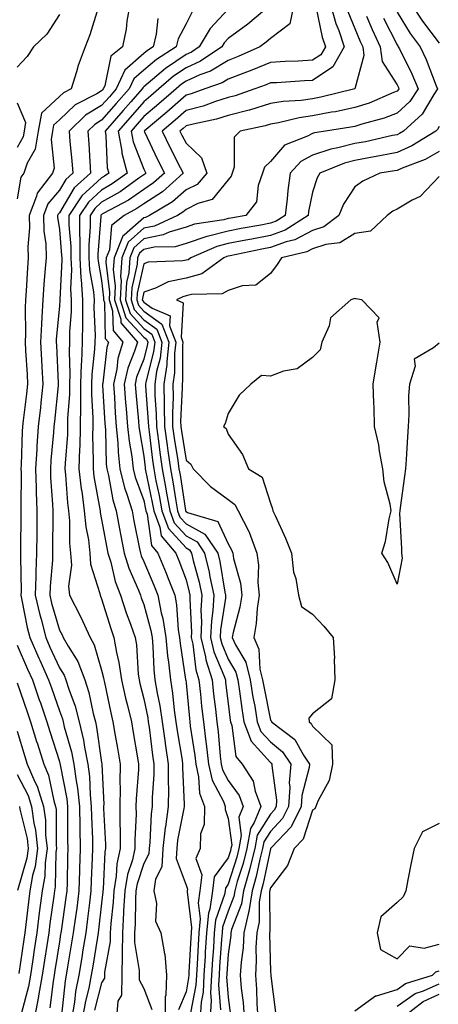
# Model space of a CAD drawing. Units: inches. Extents: x 994883 to 997523, y 7255658 to 7258298.
# Drawn here: x 996709 to 996808, y 7256715 to 7256948 of the extents above; entities that cross this region are included whole.
import ezdxf

# ---------------------------------------------------------------- set-up
doc = ezdxf.new("R2010")
doc.units = ezdxf.units.IN
doc.header["$MEASUREMENT"] = 0
doc.layers.add('Contour_99487255', color=7, linetype='Continuous', true_color=0x318b73)

msp = doc.modelspace()

# ---------------------------------------------------------------- linework, layer by layer
at = {"layer": 'Contour_99487255'}
for points in [[(996734.75, 7256951.92, 3104), (996734.07, 7256947.94, 3104), (996733.88, 7256946.09, 3104), (996733.04, 7256941.92, 3104), (996730.26, 7256939.71, 3104), (996728.8, 7256932.67, 3104), (996728.45, 7256931.92, 3104), (996728.26, 7256931.71, 3104), (996728.05, 7256931.46, 3104), (996726.9, 7256930.77, 3104), (996721.81, 7256928.16, 3104), (996718.05, 7256924.61, 3104), (996716.66, 7256923.31, 3104), (996716.4, 7256921.92, 3104), (996716.07, 7256919.94, 3104), (996716.81, 7256913.16, 3104), (996716.39, 7256911.92, 3104), (996712.77, 7256907.2, 3104), (996712.66, 7256906.53, 3104), (996710.91, 7256901.92, 3104), (996710.98, 7256898.99, 3104), (996710.6, 7256894.47, 3104), (996710.68, 7256891.92, 3104), (996710.49, 7256889.48, 3104), (996710.18, 7256884.05, 3104), (996710.02, 7256881.92, 3104), (996709.94, 7256880.03, 3104), (996710.01, 7256873.88, 3104), (996709.93, 7256871.92, 3104), (996710.05, 7256869.92, 3104), (996710.39, 7256864.26, 3104), (996710.52, 7256861.92, 3104), (996710.27, 7256859.7, 3104), (996709.45, 7256853.32, 3104), (996709.29, 7256851.92, 3104), (996709.21, 7256850.76, 3104), (996708.99, 7256842.86, 3104), (996708.94, 7256841.92, 3104), (996708.96, 7256841.01, 3104), (996708.88, 7256832.75, 3104), (996708.9, 7256831.92, 3104), (996708.9, 7256831.07, 3104), (996708.87, 7256822.74, 3104), (996708.86, 7256821.92, 3104), (996708.83, 7256821.14, 3104), (996708.96, 7256812.83, 3104), (996708.93, 7256811.92, 3104), (996709.19, 7256810.78, 3104), (996710.43, 7256804.3, 3104), (996711.04, 7256801.92, 3104), (996713.19, 7256797.06, 3104), (996713.42, 7256796.55, 3104), (996715.51, 7256791.92, 3104), (996716.16, 7256790.03, 3104), (996718.05, 7256784.53, 3104), (996718.75, 7256782.62, 3104), (996718.94, 7256781.92, 3104), (996719.2, 7256780.77, 3104), (996720.93, 7256774.8, 3104), (996721.51, 7256771.92, 3104), (996722, 7256767.97, 3104), (996722.34, 7256766.21, 3104), (996722.79, 7256761.92, 3104), (996722.88, 7256757.09, 3104), (996722.87, 7256756.74, 3104), (996722.97, 7256751.92, 3104), (996722.82, 7256747.15, 3104), (996722.82, 7256746.69, 3104), (996722.66, 7256741.92, 3104), (996722.15, 7256737.82, 3104), (996721.85, 7256735.72, 3104), (996721.35, 7256731.92, 3104), (996720.88, 7256729.09, 3104), (996720.01, 7256723.88, 3104), (996719.69, 7256721.92, 3104), (996719.42, 7256720.55, 3104), (996718.59, 7256712.46, 3104)], [(996773.58, 7256951.92, 3109), (996772.64, 7256947.33, 3109), (996768.05, 7256943.82, 3109), (996767.01, 7256942.96, 3109), (996765.55, 7256941.92, 3109), (996760.38, 7256939.59, 3109), (996758.05, 7256938.67, 3109), (996753.89, 7256936.08, 3109), (996751.34, 7256935.21, 3109), (996748.05, 7256933.77, 3109), (996746.95, 7256933.02, 3109), (996745.69, 7256931.92, 3109), (996741.62, 7256928.35, 3109), (996738.05, 7256925.35, 3109), (996736.45, 7256923.52, 3109), (996735.03, 7256921.92, 3109), (996735.5, 7256919.37, 3109), (996738.05, 7256912.89, 3109), (996738.36, 7256912.23, 3109), (996738.51, 7256911.92, 3109), (996738.26, 7256911.71, 3109), (996738.05, 7256911.56, 3109), (996736.89, 7256910.76, 3109), (996732.42, 7256907.55, 3109), (996728.05, 7256905.04, 3109), (996726.42, 7256903.55, 3109), (996725.33, 7256901.92, 3109), (996725.34, 7256899.21, 3109), (996725.02, 7256894.95, 3109), (996725.04, 7256891.92, 3109), (996725.21, 7256889.08, 3109), (996726.13, 7256883.84, 3109), (996726.26, 7256881.92, 3109), (996726.23, 7256880.1, 3109), (996726.49, 7256873.48, 3109), (996726.46, 7256871.92, 3109), (996726.4, 7256870.27, 3109), (996725.75, 7256864.22, 3109), (996725.67, 7256861.92, 3109), (996725.66, 7256859.53, 3109), (996725.99, 7256853.98, 3109), (996725.97, 7256851.92, 3109), (996725.91, 7256849.78, 3109), (996726.09, 7256843.88, 3109), (996726.03, 7256841.92, 3109), (996726.24, 7256840.11, 3109), (996727.62, 7256832.35, 3109), (996727.68, 7256831.92, 3109), (996727.71, 7256831.58, 3109), (996728.05, 7256829.89, 3109), (996729.31, 7256823.18, 3109), (996729.55, 7256821.92, 3109), (996730.23, 7256819.74, 3109), (996731.3, 7256815.17, 3109), (996732.54, 7256811.92, 3109), (996733.9, 7256807.77, 3109), (996734.92, 7256805.05, 3109), (996736.02, 7256801.92, 3109), (996736.32, 7256800.19, 3109), (996736.73, 7256793.24, 3109), (996736.92, 7256791.92, 3109), (996737.13, 7256791, 3109), (996738.05, 7256787.4, 3109), (996738.99, 7256782.86, 3109), (996739.12, 7256781.92, 3109), (996739.3, 7256780.67, 3109), (996740.15, 7256774.02, 3109), (996740.45, 7256771.92, 3109), (996740.42, 7256769.55, 3109), (996740.04, 7256763.91, 3109), (996740.02, 7256761.92, 3109), (996739.8, 7256760.17, 3109), (996739.51, 7256753.38, 3109), (996739.36, 7256751.92, 3109), (996739.28, 7256750.69, 3109), (996738.05, 7256748.36, 3109), (996736.44, 7256743.53, 3109), (996736.17, 7256741.92, 3109), (996736.05, 7256739.92, 3109), (996735.97, 7256734, 3109), (996735.84, 7256731.92, 3109), (996735.83, 7256729.7, 3109), (996736.97, 7256723, 3109), (996736.96, 7256721.92, 3109), (996736.94, 7256720.81, 3109), (996738.05, 7256718.78, 3109), (996739.92, 7256713.8, 3109)], [(996782.3, 7256951.92, 3111), (996783.56, 7256947.43, 3111), (996784.25, 7256945.72, 3111), (996785.56, 7256941.92, 3111), (996782.84, 7256937.13, 3111), (996778.05, 7256933.93, 3111), (996776.14, 7256933.83, 3111), (996769.52, 7256933.39, 3111), (996768.05, 7256933.32, 3111), (996767.07, 7256932.9, 3111), (996764.38, 7256931.92, 3111), (996759.7, 7256930.27, 3111), (996758.05, 7256929.84, 3111), (996755.04, 7256928.91, 3111), (996752.12, 7256927.85, 3111), (996748.05, 7256926.77, 3111), (996745.46, 7256924.51, 3111), (996742.38, 7256921.92, 3111), (996744.22, 7256918.09, 3111), (996746.65, 7256913.32, 3111), (996747.35, 7256911.92, 3111), (996742.45, 7256907.52, 3111), (996738.05, 7256904.65, 3111), (996736.43, 7256903.54, 3111), (996733.43, 7256901.92, 3111), (996730.43, 7256899.54, 3111), (996729.92, 7256893.79, 3111), (996729.16, 7256891.92, 3111), (996729.09, 7256890.88, 3111), (996729.9, 7256883.77, 3111), (996729.81, 7256881.92, 3111), (996730.66, 7256879.31, 3111), (996730.77, 7256874.64, 3111), (996733.09, 7256871.92, 3111), (996731.93, 7256868.04, 3111), (996731.64, 7256865.51, 3111), (996730.84, 7256861.92, 3111), (996731.07, 7256858.9, 3111), (996731.28, 7256855.15, 3111), (996731.54, 7256851.92, 3111), (996731.91, 7256848.06, 3111), (996731.97, 7256845.84, 3111), (996732.4, 7256841.92, 3111), (996733.51, 7256837.38, 3111), (996734.06, 7256835.91, 3111), (996735.26, 7256831.92, 3111), (996735.71, 7256829.58, 3111), (996737.04, 7256822.93, 3111), (996737.24, 7256821.92, 3111), (996737.43, 7256821.3, 3111), (996738.05, 7256819.91, 3111), (996740.45, 7256814.32, 3111), (996741.39, 7256811.92, 3111), (996742.18, 7256807.79, 3111), (996742.55, 7256806.42, 3111), (996743.26, 7256801.92, 3111), (996743.67, 7256797.55, 3111), (996743.9, 7256796.07, 3111), (996744.34, 7256791.92, 3111), (996744.86, 7256788.73, 3111), (996745.28, 7256784.69, 3111), (996745.68, 7256781.92, 3111), (996745.98, 7256779.85, 3111), (996747.11, 7256772.86, 3111), (996747.25, 7256771.92, 3111), (996747.24, 7256771.11, 3111), (996747.61, 7256762.36, 3111), (996747.6, 7256761.92, 3111), (996747.54, 7256761.41, 3111), (996746.07, 7256753.9, 3111), (996745.85, 7256751.92, 3111), (996745.73, 7256749.6, 3111), (996748.05, 7256743.22, 3111), (996748.39, 7256742.26, 3111), (996748.35, 7256741.92, 3111), (996748.31, 7256741.66, 3111), (996749.38, 7256733.25, 3111), (996749.26, 7256731.92, 3111), (996749.18, 7256730.79, 3111), (996748.75, 7256722.62, 3111), (996748.71, 7256721.92, 3111), (996748.68, 7256721.29, 3111), (996748.05, 7256717.96, 3111), (996746.28, 7256713.69, 3111)], [(996801.48, 7256951.92, 3116), (996804.07, 7256947.94, 3116), (996808.05, 7256942.75, 3116)], [(996727.23, 7256951.1, 3103), (996725.24, 7256944.73, 3103), (996724.12, 7256941.92, 3103), (996722.5, 7256937.47, 3103), (996722.1, 7256935.97, 3103), (996720.82, 7256931.92, 3103), (996718.99, 7256930.98, 3103), (996718.05, 7256930.09, 3103), (996713.82, 7256926.15, 3103), (996713.04, 7256921.92, 3103), (996712.32, 7256917.65, 3103), (996710.41, 7256914.28, 3103), (996709.6, 7256911.92, 3103), (996708.93, 7256911.04, 3103), (996708.05, 7256905.88, 3103)], [(996718.05, 7256949.53, 3102), (996715.09, 7256944.88, 3102), (996711.94, 7256941.92, 3102), (996710.4, 7256939.57, 3102), (996708.05, 7256937.03, 3102)], [(996749.6, 7256950.37, 3106), (996748.05, 7256947.33, 3106), (996746.2, 7256943.77, 3106), (996745.75, 7256941.92, 3106), (996741.06, 7256938.91, 3106), (996738.05, 7256936.34, 3106), (996735.7, 7256934.27, 3106), (996734.61, 7256931.92, 3106), (996731.54, 7256928.43, 3106), (996728.05, 7256924.47, 3106), (996726.46, 7256923.51, 3106), (996724.79, 7256921.92, 3106), (996725.03, 7256918.9, 3106), (996725.24, 7256914.73, 3106), (996725.44, 7256911.92, 3106), (996721.53, 7256908.44, 3106), (996718.05, 7256902.58, 3106), (996717.75, 7256902.22, 3106), (996717.63, 7256901.92, 3106), (996717.64, 7256901.51, 3106), (996718.05, 7256898.62, 3106), (996718.59, 7256892.46, 3106), (996718.6, 7256891.92, 3106), (996718.63, 7256891.34, 3106), (996718.14, 7256882.01, 3106), (996718.15, 7256881.92, 3106), (996718.15, 7256881.82, 3106), (996718.05, 7256880.45, 3106), (996717.32, 7256872.65, 3106), (996717.29, 7256871.92, 3106), (996717.33, 7256871.2, 3106), (996717.78, 7256862.19, 3106), (996717.79, 7256861.92, 3106), (996717.76, 7256861.63, 3106), (996716.89, 7256853.08, 3106), (996716.75, 7256851.92, 3106), (996716.66, 7256850.53, 3106), (996716.04, 7256843.93, 3106), (996715.91, 7256841.92, 3106), (996715.97, 7256839.84, 3106), (996716.41, 7256833.56, 3106), (996716.47, 7256831.92, 3106), (996716.46, 7256830.33, 3106), (996716.45, 7256823.52, 3106), (996716.44, 7256821.92, 3106), (996716.38, 7256820.25, 3106), (996715.84, 7256814.13, 3106), (996715.77, 7256811.92, 3106), (996716.19, 7256810.06, 3106), (996718.05, 7256803.69, 3106), (996718.67, 7256802.55, 3106), (996718.97, 7256801.92, 3106), (996720.12, 7256799.85, 3106), (996722.4, 7256796.27, 3106), (996724.1, 7256791.92, 3106), (996725.03, 7256788.9, 3106), (996726.03, 7256783.94, 3106), (996726.57, 7256781.92, 3106), (996726.84, 7256780.71, 3106), (996728.05, 7256772.29, 3106), (996728.11, 7256771.98, 3106), (996728.12, 7256771.92, 3106), (996728.12, 7256771.85, 3106), (996728.55, 7256762.42, 3106), (996728.54, 7256761.92, 3106), (996728.54, 7256761.43, 3106), (996728.99, 7256752.86, 3106), (996728.99, 7256751.92, 3106), (996728.82, 7256751.15, 3106), (996728.4, 7256742.27, 3106), (996728.34, 7256741.92, 3106), (996728.32, 7256741.65, 3106), (996728.05, 7256739.01, 3106), (996727.34, 7256732.63, 3106), (996727.24, 7256731.92, 3106), (996727.08, 7256730.95, 3106), (996725.95, 7256724.02, 3106), (996725.6, 7256721.92, 3106), (996725, 7256718.87, 3106), (996724.2, 7256715.77, 3106), (996723.56, 7256711.92, 3106)], [(996758.05, 7256950.82, 3107), (996753.74, 7256946.23, 3107), (996751.17, 7256941.92, 3107), (996749.32, 7256940.65, 3107), (996748.05, 7256940.09, 3107), (996743.19, 7256936.78, 3107), (996741.17, 7256935.05, 3107), (996738.05, 7256932.39, 3107), (996737.81, 7256932.16, 3107), (996737.69, 7256931.92, 3107), (996735, 7256928.87, 3107), (996733.18, 7256926.79, 3107), (996728.88, 7256921.92, 3107), (996729.07, 7256920.9, 3107), (996729.38, 7256913.25, 3107), (996729.73, 7256911.92, 3107), (996728.75, 7256911.22, 3107), (996728.05, 7256910.82, 3107), (996723.4, 7256906.57, 3107), (996720.27, 7256901.92, 3107), (996720.28, 7256899.69, 3107), (996720.73, 7256894.6, 3107), (996720.75, 7256891.92, 3107), (996720.9, 7256889.07, 3107), (996720.67, 7256884.54, 3107), (996720.85, 7256881.92, 3107), (996720.81, 7256879.16, 3107), (996720.47, 7256874.34, 3107), (996720.43, 7256871.92, 3107), (996720.34, 7256869.63, 3107), (996720.55, 7256864.42, 3107), (996720.46, 7256861.92, 3107), (996720.44, 7256859.53, 3107), (996720.01, 7256853.88, 3107), (996719.99, 7256851.92, 3107), (996719.95, 7256850.02, 3107), (996719.39, 7256843.26, 3107), (996719.35, 7256841.92, 3107), (996719.51, 7256840.46, 3107), (996719.96, 7256833.83, 3107), (996720.22, 7256831.92, 3107), (996720.43, 7256829.54, 3107), (996720.42, 7256824.29, 3107), (996720.69, 7256821.92, 3107), (996720.89, 7256819.08, 3107), (996720.22, 7256814.09, 3107), (996720.46, 7256811.92, 3107), (996723.05, 7256806.92, 3107), (996723.06, 7256806.91, 3107), (996725.35, 7256801.92, 3107), (996726.31, 7256800.18, 3107), (996728.05, 7256794.21, 3107), (996728.51, 7256792.38, 3107), (996728.57, 7256791.92, 3107), (996728.72, 7256791.25, 3107), (996730.21, 7256784.08, 3107), (996730.72, 7256781.92, 3107), (996731.27, 7256778.7, 3107), (996731.81, 7256775.68, 3107), (996732.44, 7256771.92, 3107), (996732.38, 7256767.59, 3107), (996732.43, 7256766.3, 3107), (996732.37, 7256761.92, 3107), (996732.4, 7256757.57, 3107), (996732.45, 7256756.32, 3107), (996732.47, 7256751.92, 3107), (996731.67, 7256748.3, 3107), (996731.54, 7256745.41, 3107), (996730.95, 7256741.92, 3107), (996730.79, 7256739.18, 3107), (996730.26, 7256734.13, 3107), (996730.12, 7256731.92, 3107), (996730.11, 7256729.86, 3107), (996728.75, 7256722.62, 3107), (996728.75, 7256721.92, 3107), (996728.73, 7256721.24, 3107), (996728.05, 7256720.1, 3107), (996726.38, 7256713.59, 3107)], [(996766.68, 7256950.55, 3108), (996762.72, 7256947.25, 3108), (996758.05, 7256943.83, 3108), (996757.12, 7256942.85, 3108), (996756.57, 7256941.92, 3108), (996751.52, 7256938.45, 3108), (996748.05, 7256936.93, 3108), (996745.07, 7256934.9, 3108), (996741.62, 7256931.92, 3108), (996739.72, 7256930.25, 3108), (996738.05, 7256928.83, 3108), (996734.81, 7256925.16, 3108), (996731.96, 7256921.92, 3108), (996732.84, 7256917.13, 3108), (996732.85, 7256916.72, 3108), (996734.11, 7256911.92, 3108), (996730.58, 7256909.39, 3108), (996728.05, 7256907.93, 3108), (996724.92, 7256905.05, 3108), (996722.8, 7256901.92, 3108), (996722.83, 7256897.14, 3108), (996722.86, 7256896.73, 3108), (996722.89, 7256891.92, 3108), (996723.17, 7256887.04, 3108), (996723.22, 7256886.75, 3108), (996723.56, 7256881.92, 3108), (996723.49, 7256877.36, 3108), (996723.52, 7256876.45, 3108), (996723.45, 7256871.92, 3108), (996723.26, 7256867.13, 3108), (996723.23, 7256866.74, 3108), (996723.07, 7256861.92, 3108), (996723.03, 7256856.94, 3108), (996723.03, 7256856.9, 3108), (996722.98, 7256851.92, 3108), (996722.86, 7256847.11, 3108), (996722.83, 7256846.7, 3108), (996722.69, 7256841.92, 3108), (996723.25, 7256837.12, 3108), (996723.33, 7256836.64, 3108), (996723.95, 7256831.92, 3108), (996724.29, 7256828.16, 3108), (996724.92, 7256825.05, 3108), (996725.27, 7256821.92, 3108), (996725.45, 7256819.32, 3108), (996727.64, 7256812.33, 3108), (996727.69, 7256811.92, 3108), (996727.82, 7256811.69, 3108), (996728.05, 7256811.12, 3108), (996730.21, 7256804.08, 3108), (996730.97, 7256801.92, 3108), (996731.58, 7256798.39, 3108), (996732.16, 7256796.03, 3108), (996732.75, 7256791.92, 3108), (996733.72, 7256787.59, 3108), (996734.18, 7256785.79, 3108), (996735.1, 7256781.92, 3108), (996735.54, 7256779.41, 3108), (996736.53, 7256773.44, 3108), (996736.78, 7256771.92, 3108), (996736.76, 7256770.63, 3108), (996736.23, 7256763.74, 3108), (996736.2, 7256761.92, 3108), (996736.21, 7256760.08, 3108), (996735.95, 7256754.02, 3108), (996735.96, 7256751.92, 3108), (996735.36, 7256749.23, 3108), (996734.2, 7256745.77, 3108), (996733.56, 7256741.92, 3108), (996733.28, 7256737.15, 3108), (996733.28, 7256736.69, 3108), (996732.98, 7256731.92, 3108), (996732.95, 7256727.02, 3108), (996732.9, 7256726.77, 3108), (996732.85, 7256721.92, 3108), (996732.77, 7256717.2, 3108), (996731.87, 7256715.74, 3108), (996731.59, 7256711.92, 3108)], [(996778.89, 7256951.08, 3110), (996780.31, 7256944.18, 3110), (996781.09, 7256941.92, 3110), (996779.98, 7256939.99, 3110), (996778.05, 7256938.69, 3110), (996774.64, 7256938.51, 3110), (996771.58, 7256938.39, 3110), (996768.05, 7256938.21, 3110), (996763.65, 7256936.32, 3110), (996761.78, 7256935.65, 3110), (996758.05, 7256934.2, 3110), (996756.64, 7256933.33, 3110), (996752.55, 7256931.92, 3110), (996749.24, 7256930.73, 3110), (996748.05, 7256930.41, 3110), (996743.53, 7256926.44, 3110), (996738.13, 7256921.92, 3110), (996738.21, 7256921.76, 3110), (996741.3, 7256915.17, 3110), (996742.93, 7256911.92, 3110), (996740.35, 7256909.62, 3110), (996738.05, 7256908.1, 3110), (996734.39, 7256905.58, 3110), (996728.59, 7256902.46, 3110), (996728.05, 7256902.14, 3110), (996727.93, 7256902.04, 3110), (996727.85, 7256901.92, 3110), (996727.85, 7256901.72, 3110), (996727.19, 7256892.78, 3110), (996727.19, 7256891.92, 3110), (996727.24, 7256891.11, 3110), (996728.05, 7256886.51, 3110), (996728.52, 7256882.39, 3110), (996728.49, 7256881.92, 3110), (996728.7, 7256881.27, 3110), (996728.92, 7256872.79, 3110), (996729.66, 7256871.92, 3110), (996729.29, 7256870.68, 3110), (996728.33, 7256862.2, 3110), (996728.27, 7256861.92, 3110), (996728.29, 7256861.68, 3110), (996728.8, 7256852.67, 3110), (996728.86, 7256851.92, 3110), (996728.95, 7256851.02, 3110), (996729.16, 7256843.03, 3110), (996729.28, 7256841.92, 3110), (996729.69, 7256840.28, 3110), (996730.68, 7256834.55, 3110), (996731.47, 7256831.92, 3110), (996732.28, 7256827.69, 3110), (996732.52, 7256826.39, 3110), (996733.4, 7256821.92, 3110), (996734.5, 7256818.37, 3110), (996736.79, 7256813.18, 3110), (996737.27, 7256811.92, 3110), (996737.46, 7256811.33, 3110), (996738.05, 7256809.75, 3110), (996739.74, 7256803.61, 3110), (996740, 7256801.92, 3110), (996740.2, 7256799.77, 3110), (996740.45, 7256794.32, 3110), (996740.7, 7256791.92, 3110), (996741.21, 7256788.76, 3110), (996741.85, 7256785.72, 3110), (996742.41, 7256781.92, 3110), (996743.11, 7256776.98, 3110), (996743.13, 7256776.84, 3110), (996743.85, 7256771.92, 3110), (996743.8, 7256767.67, 3110), (996743.87, 7256766.1, 3110), (996743.81, 7256761.92, 3110), (996743.19, 7256757.06, 3110), (996743.15, 7256756.82, 3110), (996742.6, 7256751.92, 3110), (996742.36, 7256747.61, 3110), (996740.81, 7256744.68, 3110), (996740.4, 7256741.92, 3110), (996741.06, 7256738.91, 3110), (996740.82, 7256734.69, 3110), (996742.06, 7256731.92, 3110), (996742.99, 7256726.98, 3110), (996743.03, 7256726.9, 3110), (996743.42, 7256721.92, 3110), (996743.28, 7256717.15, 3110), (996743.15, 7256716.82, 3110), (996743.08, 7256711.92, 3110)], [(996786.4, 7256950.27, 3112), (996788.05, 7256946.26, 3112), (996789.3, 7256943.17, 3112), (996789.91, 7256941.92, 3112), (996790.17, 7256939.8, 3112), (996788.05, 7256931.94, 3112), (996788.03, 7256931.92, 3112), (996780.01, 7256929.96, 3112), (996778.05, 7256929.58, 3112), (996775.33, 7256929.2, 3112), (996771.04, 7256928.93, 3112), (996768.05, 7256928.42, 3112), (996763.06, 7256926.91, 3112), (996763.04, 7256926.91, 3112), (996758.05, 7256925.6, 3112), (996755.24, 7256924.73, 3112), (996749.71, 7256923.58, 3112), (996748.05, 7256923.14, 3112), (996747.41, 7256922.56, 3112), (996746.62, 7256921.92, 3112), (996747.09, 7256920.96, 3112), (996748.05, 7256919.08, 3112), (996751.71, 7256915.58, 3112), (996752.98, 7256911.92, 3112), (996750.67, 7256909.3, 3112), (996748.05, 7256907.99, 3112), (996744.82, 7256905.15, 3112), (996739.43, 7256901.92, 3112), (996738.49, 7256901.48, 3112), (996738.05, 7256901.4, 3112), (996733.37, 7256897.24, 3112), (996733.01, 7256896.96, 3112), (996733, 7256896.87, 3112), (996731.02, 7256891.92, 3112), (996730.83, 7256889.14, 3112), (996731.28, 7256885.15, 3112), (996731.13, 7256881.92, 3112), (996732.61, 7256877.36, 3112), (996732.63, 7256876.5, 3112), (996736.53, 7256871.92, 3112), (996735.87, 7256869.74, 3112), (996734.26, 7256865.71, 3112), (996733.41, 7256861.92, 3112), (996733.73, 7256857.6, 3112), (996733.89, 7256856.08, 3112), (996734.22, 7256851.92, 3112), (996734.55, 7256848.42, 3112), (996735.19, 7256844.78, 3112), (996735.5, 7256841.92, 3112), (996736.01, 7256839.88, 3112), (996738.05, 7256834.36, 3112), (996738.47, 7256832.34, 3112), (996738.55, 7256831.92, 3112), (996738.85, 7256831.12, 3112), (996739.86, 7256823.73, 3112), (996741.4, 7256821.92, 3112), (996743.34, 7256817.21, 3112), (996743.68, 7256816.29, 3112), (996745.38, 7256811.92, 3112), (996745.81, 7256809.68, 3112), (996746.23, 7256803.74, 3112), (996746.52, 7256801.92, 3112), (996746.64, 7256800.51, 3112), (996747.96, 7256792.01, 3112), (996747.97, 7256791.92, 3112), (996747.98, 7256791.85, 3112), (996748.05, 7256791.18, 3112), (996748.85, 7256782.72, 3112), (996748.94, 7256781.92, 3112), (996749.07, 7256780.9, 3112), (996750.12, 7256773.99, 3112), (996750.36, 7256771.92, 3112), (996751.05, 7256768.92, 3112), (996751.21, 7256765.08, 3112), (996752.41, 7256761.92, 3112), (996752.35, 7256757.62, 3112), (996751.51, 7256755.38, 3112), (996751.41, 7256751.92, 3112), (996750.4, 7256749.57, 3112), (996751.8, 7256745.67, 3112), (996751.34, 7256741.92, 3112), (996750.91, 7256739.06, 3112), (996751.39, 7256735.26, 3112), (996751.09, 7256731.92, 3112), (996750.91, 7256729.06, 3112), (996750.67, 7256724.54, 3112), (996750.51, 7256721.92, 3112), (996750.39, 7256719.58, 3112), (996749.15, 7256713.02, 3112)], [(996798.05, 7256950.07, 3115), (996801.18, 7256945.05, 3115), (996803.54, 7256941.92, 3115), (996804.98, 7256938.85, 3115), (996807.31, 7256932.66, 3115), (996807.61, 7256931.92, 3115), (996806.75, 7256930.62, 3115), (996804.04, 7256925.93, 3115), (996799.6, 7256921.92, 3115), (996798.65, 7256921.32, 3115), (996798.05, 7256921.06, 3115), (996796.98, 7256920.85, 3115), (996790.56, 7256919.41, 3115), (996788.05, 7256918.94, 3115), (996784.05, 7256917.92, 3115), (996782.33, 7256917.64, 3115), (996778.05, 7256916.24, 3115), (996775.26, 7256914.71, 3115), (996772.72, 7256911.92, 3115), (996772.14, 7256907.83, 3115), (996772.03, 7256905.9, 3115), (996771.55, 7256901.92, 3115), (996769.41, 7256900.56, 3115), (996768.05, 7256900.07, 3115), (996765.77, 7256899.64, 3115), (996761.16, 7256898.81, 3115), (996758.05, 7256898.21, 3115), (996753.09, 7256896.96, 3115), (996753.02, 7256896.95, 3115), (996748.05, 7256895.27, 3115), (996745.49, 7256894.48, 3115), (996740.51, 7256894.38, 3115), (996738.05, 7256893.89, 3115), (996737.01, 7256892.96, 3115), (996736.59, 7256891.92, 3115), (996736.48, 7256890.35, 3115), (996735.21, 7256884.76, 3115), (996735.07, 7256881.92, 3115), (996735.8, 7256879.67, 3115), (996738.05, 7256877.22, 3115), (996741.14, 7256875.01, 3115), (996742.32, 7256871.92, 3115), (996741.89, 7256868.08, 3115), (996741.08, 7256864.95, 3115), (996740.64, 7256861.92, 3115), (996740.68, 7256859.29, 3115), (996741.02, 7256854.89, 3115), (996741.06, 7256851.92, 3115), (996741.54, 7256848.43, 3115), (996741.86, 7256845.73, 3115), (996742.4, 7256841.92, 3115), (996743.28, 7256837.15, 3115), (996743.36, 7256836.61, 3115), (996744.18, 7256831.92, 3115), (996745.25, 7256829.12, 3115), (996748.05, 7256826.02, 3115), (996750.69, 7256824.56, 3115), (996752.47, 7256821.92, 3115), (996753.52, 7256817.39, 3115), (996753.7, 7256816.27, 3115), (996754.62, 7256811.92, 3115), (996754.42, 7256808.29, 3115), (996754.06, 7256805.91, 3115), (996753.87, 7256801.92, 3115), (996754.67, 7256798.54, 3115), (996757.04, 7256792.93, 3115), (996757.37, 7256791.92, 3115), (996757.42, 7256791.3, 3115), (996758.05, 7256786.28, 3115), (996758.51, 7256782.38, 3115), (996758.59, 7256781.92, 3115), (996758.91, 7256781.06, 3115), (996759.83, 7256773.7, 3115), (996761.33, 7256771.92, 3115), (996763.98, 7256767.85, 3115), (996764.46, 7256765.51, 3115), (996765.79, 7256761.92, 3115), (996764.24, 7256758.11, 3115), (996763.31, 7256756.66, 3115), (996762.45, 7256751.92, 3115), (996761.58, 7256748.39, 3115), (996760.21, 7256744.08, 3115), (996759.61, 7256741.92, 3115), (996759.4, 7256740.57, 3115), (996758.05, 7256737.07, 3115), (996756.71, 7256733.26, 3115), (996756.59, 7256731.92, 3115), (996756.49, 7256730.36, 3115), (996756.02, 7256723.95, 3115), (996755.89, 7256721.92, 3115), (996755.78, 7256719.65, 3115), (996756.23, 7256713.74, 3115)], [(996741.34, 7256948.63, 3105), (996741.01, 7256944.88, 3105), (996740.28, 7256941.92, 3105), (996738.92, 7256941.05, 3105), (996738.05, 7256940.31, 3105), (996733.59, 7256936.38, 3105), (996731.54, 7256931.92, 3105), (996729.91, 7256930.06, 3105), (996728.05, 7256927.96, 3105), (996724.27, 7256925.7, 3105), (996720.33, 7256921.92, 3105), (996720.52, 7256919.45, 3105), (996721.01, 7256914.88, 3105), (996721.23, 7256911.92, 3105), (996719.54, 7256910.43, 3105), (996718.05, 7256907.91, 3105), (996715.31, 7256904.66, 3105), (996714.27, 7256901.92, 3105), (996714.36, 7256898.23, 3105), (996714.8, 7256895.17, 3105), (996714.9, 7256891.92, 3105), (996714.64, 7256888.51, 3105), (996714.38, 7256885.59, 3105), (996714.11, 7256881.92, 3105), (996713.93, 7256877.8, 3105), (996713.78, 7256876.19, 3105), (996713.61, 7256871.92, 3105), (996713.84, 7256867.71, 3105), (996713.93, 7256866.04, 3105), (996714.15, 7256861.92, 3105), (996713.66, 7256857.53, 3105), (996713.55, 7256856.42, 3105), (996713.02, 7256851.92, 3105), (996712.72, 7256847.25, 3105), (996712.7, 7256846.57, 3105), (996712.42, 7256841.92, 3105), (996712.55, 7256837.42, 3105), (996712.54, 7256836.41, 3105), (996712.69, 7256831.92, 3105), (996712.67, 7256827.3, 3105), (996712.67, 7256826.54, 3105), (996712.65, 7256821.92, 3105), (996712.48, 7256817.49, 3105), (996712.5, 7256816.37, 3105), (996712.35, 7256811.92, 3105), (996713.41, 7256807.28, 3105), (996713.71, 7256806.26, 3105), (996714.82, 7256801.92, 3105), (996715.8, 7256799.67, 3105), (996718.05, 7256794.77, 3105), (996719.15, 7256793.02, 3105), (996719.59, 7256791.92, 3105), (996720.29, 7256789.68, 3105), (996721.77, 7256785.64, 3105), (996722.75, 7256781.92, 3105), (996723.75, 7256777.62, 3105), (996723.99, 7256775.98, 3105), (996724.81, 7256771.92, 3105), (996725.16, 7256769.03, 3105), (996725.31, 7256764.66, 3105), (996725.6, 7256761.92, 3105), (996725.65, 7256759.52, 3105), (996725.86, 7256754.11, 3105), (996725.91, 7256751.92, 3105), (996725.83, 7256749.7, 3105), (996725.59, 7256744.38, 3105), (996725.52, 7256741.92, 3105), (996725.15, 7256739.02, 3105), (996724.73, 7256735.24, 3105), (996724.3, 7256731.92, 3105), (996723.56, 7256727.43, 3105), (996723.41, 7256726.56, 3105), (996722.64, 7256721.92, 3105), (996721.9, 7256718.07, 3105), (996721.62, 7256715.49, 3105), (996721.03, 7256711.92, 3105)], [(996790.85, 7256949.12, 3113), (996792.12, 7256945.99, 3113), (996794.09, 7256941.92, 3113), (996794.53, 7256938.4, 3113), (996798.05, 7256932.85, 3113), (996798.36, 7256932.23, 3113), (996798.49, 7256931.92, 3113), (996798.31, 7256931.66, 3113), (996798.05, 7256931.41, 3113), (996797.22, 7256931.09, 3113), (996791.41, 7256928.56, 3113), (996788.05, 7256927.49, 3113), (996783.45, 7256926.52, 3113), (996782.5, 7256926.37, 3113), (996778.05, 7256925.52, 3113), (996774.89, 7256925.08, 3113), (996770, 7256923.87, 3113), (996768.05, 7256923.54, 3113), (996766.8, 7256923.17, 3113), (996760.87, 7256921.92, 3113), (996759.46, 7256920.51, 3113), (996759.5, 7256913.37, 3113), (996759.02, 7256911.92, 3113), (996758.76, 7256911.21, 3113), (996758.05, 7256910.39, 3113), (996754.23, 7256905.74, 3113), (996750.88, 7256904.75, 3113), (996748.05, 7256903.34, 3113), (996747.3, 7256902.67, 3113), (996746.05, 7256901.92, 3113), (996740.57, 7256899.4, 3113), (996738.05, 7256898.9, 3113), (996734.36, 7256895.61, 3113), (996732.87, 7256891.92, 3113), (996732.56, 7256887.41, 3113), (996732.66, 7256886.53, 3113), (996732.43, 7256881.92, 3113), (996733.82, 7256877.69, 3113), (996738.05, 7256873.07, 3113), (996738.71, 7256872.58, 3113), (996738.98, 7256871.92, 3113), (996738.88, 7256871.09, 3113), (996738.05, 7256867.85, 3113), (996736.36, 7256863.61, 3113), (996735.98, 7256861.92, 3113), (996736.13, 7256860, 3113), (996736.8, 7256853.17, 3113), (996736.9, 7256851.92, 3113), (996737, 7256850.87, 3113), (996738.05, 7256844.89, 3113), (996738.36, 7256842.23, 3113), (996738.41, 7256841.92, 3113), (996738.49, 7256841.48, 3113), (996740.07, 7256833.94, 3113), (996740.42, 7256831.92, 3113), (996741.87, 7256828.1, 3113), (996742.15, 7256826.02, 3113), (996745.64, 7256821.92, 3113), (996746.34, 7256820.21, 3113), (996748.05, 7256815.62, 3113), (996748.83, 7256812.7, 3113), (996748.99, 7256811.92, 3113), (996748.94, 7256811.03, 3113), (996749.33, 7256803.2, 3113), (996749.27, 7256801.92, 3113), (996749.64, 7256800.33, 3113), (996750.36, 7256794.23, 3113), (996751.11, 7256791.92, 3113), (996751.48, 7256788.49, 3113), (996751.75, 7256785.62, 3113), (996752.16, 7256781.92, 3113), (996752.74, 7256777.23, 3113), (996752.83, 7256776.7, 3113), (996753.38, 7256771.92, 3113), (996754.25, 7256768.12, 3113), (996756.91, 7256763.06, 3113), (996757.34, 7256761.92, 3113), (996757.33, 7256761.2, 3113), (996758.05, 7256759.03, 3113), (996758.87, 7256752.74, 3113), (996758.71, 7256751.92, 3113), (996758.59, 7256751.38, 3113), (996758.05, 7256749.69, 3113), (996754.74, 7256745.23, 3113), (996754.33, 7256741.92, 3113), (996753.67, 7256737.55, 3113), (996753.35, 7256736.62, 3113), (996752.92, 7256731.92, 3113), (996752.63, 7256727.34, 3113), (996752.58, 7256726.45, 3113), (996752.3, 7256721.92, 3113), (996752.1, 7256717.87, 3113), (996751.66, 7256715.53, 3113), (996751.43, 7256711.92, 3113)], [(996794.81, 7256948.68, 3114), (996798.05, 7256942.35, 3114), (996798.22, 7256942.09, 3114), (996798.33, 7256941.92, 3114), (996798.6, 7256941.37, 3114), (996801.59, 7256935.46, 3114), (996803.05, 7256931.92, 3114), (996801.06, 7256928.91, 3114), (996798.05, 7256926.13, 3114), (996795, 7256924.97, 3114), (996789.7, 7256923.57, 3114), (996788.05, 7256923.04, 3114), (996787.12, 7256922.85, 3114), (996781.08, 7256921.92, 3114), (996778.47, 7256921.5, 3114), (996778.05, 7256921.35, 3114), (996776.81, 7256920.68, 3114), (996771.39, 7256918.58, 3114), (996768.05, 7256914.75, 3114), (996766.63, 7256913.34, 3114), (996766.17, 7256911.92, 3114), (996765.16, 7256909.03, 3114), (996764.79, 7256905.18, 3114), (996762.19, 7256901.92, 3114), (996758.67, 7256901.3, 3114), (996758.05, 7256901.17, 3114), (996757.04, 7256900.91, 3114), (996750.09, 7256899.88, 3114), (996748.05, 7256899.19, 3114), (996744.09, 7256897.96, 3114), (996742.66, 7256897.31, 3114), (996738.05, 7256896.39, 3114), (996735.68, 7256894.29, 3114), (996734.73, 7256891.92, 3114), (996734.49, 7256888.36, 3114), (996733.96, 7256886.01, 3114), (996733.75, 7256881.92, 3114), (996734.81, 7256878.68, 3114), (996738.05, 7256875.14, 3114), (996739.92, 7256873.8, 3114), (996740.65, 7256871.92, 3114), (996740.38, 7256869.59, 3114), (996738.54, 7256862.41, 3114), (996738.47, 7256861.92, 3114), (996738.48, 7256861.49, 3114), (996739.12, 7256852.99, 3114), (996739.14, 7256851.92, 3114), (996739.32, 7256850.65, 3114), (996740.11, 7256843.98, 3114), (996740.4, 7256841.92, 3114), (996740.94, 7256839.03, 3114), (996741.67, 7256835.54, 3114), (996742.31, 7256831.92, 3114), (996743.88, 7256827.75, 3114), (996748.05, 7256823.16, 3114), (996748.84, 7256822.71, 3114), (996749.39, 7256821.92, 3114), (996749.78, 7256820.19, 3114), (996751.16, 7256815.03, 3114), (996751.8, 7256811.92, 3114), (996751.6, 7256808.37, 3114), (996751.74, 7256805.61, 3114), (996751.58, 7256801.92, 3114), (996752.65, 7256797.32, 3114), (996752.74, 7256796.61, 3114), (996754.23, 7256791.92, 3114), (996754.6, 7256788.47, 3114), (996755.04, 7256784.93, 3114), (996755.37, 7256781.92, 3114), (996755.68, 7256779.55, 3114), (996756.17, 7256773.8, 3114), (996756.4, 7256771.92, 3114), (996756.7, 7256770.57, 3114), (996758.05, 7256768.01, 3114), (996760.65, 7256764.52, 3114), (996761.62, 7256761.92, 3114), (996760.59, 7256759.38, 3114), (996761.16, 7256755.03, 3114), (996760.59, 7256751.92, 3114), (996760.08, 7256749.89, 3114), (996758.05, 7256743.45, 3114), (996757.4, 7256742.57, 3114), (996757.32, 7256741.92, 3114), (996757.18, 7256741.05, 3114), (996755.03, 7256734.94, 3114), (996754.75, 7256731.92, 3114), (996754.53, 7256728.4, 3114), (996754.33, 7256725.64, 3114), (996754.09, 7256721.92, 3114), (996753.89, 7256717.76, 3114), (996754.04, 7256715.93, 3114), (996753.77, 7256711.92, 3114)], [(996708.05, 7256928.59, 3102), (996710.05, 7256923.92, 3102), (996709.68, 7256921.92, 3102), (996709.45, 7256920.52, 3102), (996708.05, 7256918.05, 3102)], [(996808.05, 7256923, 3116), (996807.65, 7256922.32, 3116), (996807.21, 7256921.92, 3116), (996801.57, 7256918.4, 3116), (996798.05, 7256916.84, 3116), (996793.95, 7256916.02, 3116), (996791.8, 7256915.67, 3116), (996788.05, 7256914.96, 3116), (996785.63, 7256914.34, 3116), (996779.76, 7256911.92, 3116), (996779.12, 7256910.85, 3116), (996778.05, 7256907.42, 3116), (996777.11, 7256902.86, 3116), (996777, 7256901.92, 3116), (996771.53, 7256898.44, 3116), (996768.05, 7256897.19, 3116), (996763.62, 7256896.35, 3116), (996762.19, 7256896.06, 3116), (996758.05, 7256895.26, 3116), (996755.38, 7256894.59, 3116), (996749.17, 7256891.92, 3116), (996748.53, 7256891.44, 3116), (996748.05, 7256891.31, 3116), (996747.28, 7256891.15, 3116), (996739.1, 7256890.87, 3116), (996738.05, 7256890.5, 3116), (996736.46, 7256883.51, 3116), (996736.38, 7256881.92, 3116), (996736.79, 7256880.66, 3116), (996738.05, 7256879.29, 3116), (996742.34, 7256876.21, 3116), (996743.99, 7256871.92, 3116), (996743.47, 7256867.34, 3116), (996743.47, 7256866.5, 3116), (996742.81, 7256861.92, 3116), (996742.87, 7256857.1, 3116), (996742.9, 7256856.77, 3116), (996742.97, 7256851.92, 3116), (996743.58, 7256847.45, 3116), (996743.78, 7256846.19, 3116), (996744.4, 7256841.92, 3116), (996744.96, 7256838.83, 3116), (996745.65, 7256834.32, 3116), (996746.07, 7256831.92, 3116), (996746.6, 7256830.47, 3116), (996748.05, 7256828.89, 3116), (996752.53, 7256826.4, 3116), (996755.56, 7256821.92, 3116), (996756.03, 7256819.9, 3116), (996757.27, 7256812.7, 3116), (996757.43, 7256811.92, 3116), (996757.4, 7256811.27, 3116), (996756.26, 7256803.71, 3116), (996756.17, 7256801.92, 3116), (996756.54, 7256800.41, 3116), (996758.05, 7256796.82, 3116), (996759.88, 7256793.75, 3116), (996760.34, 7256791.92, 3116), (996760.76, 7256789.21, 3116), (996761.24, 7256785.11, 3116), (996761.77, 7256781.92, 3116), (996763.47, 7256777.34, 3116), (996768.05, 7256772.29, 3116), (996768.26, 7256772.13, 3116), (996768.39, 7256771.92, 3116), (996768.36, 7256771.61, 3116), (996769.5, 7256763.37, 3116), (996769.41, 7256761.92, 3116), (996768.97, 7256761, 3116), (996768.05, 7256760.05, 3116), (996764.9, 7256755.07, 3116), (996764.32, 7256751.92, 3116), (996763.08, 7256746.95, 3116), (996763.07, 7256746.9, 3116), (996761.68, 7256741.92, 3116), (996761.18, 7256738.79, 3116), (996758.86, 7256732.73, 3116), (996758.67, 7256731.92, 3116), (996758.64, 7256731.33, 3116), (996758.05, 7256726.92, 3116), (996757.71, 7256722.26, 3116), (996757.69, 7256721.92, 3116), (996757.67, 7256721.54, 3116), (996758.05, 7256716.61, 3116), (996758.58, 7256712.45, 3116)], [(996808.05, 7256917.11, 3117), (996804.75, 7256915.22, 3117), (996799.3, 7256913.17, 3117), (996798.05, 7256912.61, 3117), (996797.47, 7256912.5, 3117), (996793.95, 7256911.92, 3117), (996789.92, 7256910.05, 3117), (996788.05, 7256908.69, 3117), (996785.36, 7256904.61, 3117), (996784.24, 7256901.92, 3117), (996780.71, 7256899.26, 3117), (996778.05, 7256898.4, 3117), (996773.85, 7256896.12, 3117), (996771.77, 7256895.64, 3117), (996768.05, 7256894.3, 3117), (996766.04, 7256893.93, 3117), (996758.53, 7256892.4, 3117), (996758.05, 7256892.3, 3117), (996757.75, 7256892.22, 3117), (996757.03, 7256891.92, 3117), (996751.84, 7256888.13, 3117), (996748.05, 7256887.08, 3117), (996743.8, 7256886.17, 3117), (996740.8, 7256884.67, 3117), (996738.05, 7256883.73, 3117), (996737.72, 7256882.25, 3117), (996737.7, 7256881.92, 3117), (996737.79, 7256881.66, 3117), (996738.05, 7256881.36, 3117), (996740.02, 7256879.95, 3117), (996744.31, 7256878.18, 3117), (996744.16, 7256875.81, 3117), (996745.66, 7256871.92, 3117), (996745.35, 7256869.22, 3117), (996745.36, 7256864.61, 3117), (996744.96, 7256861.92, 3117), (996745.01, 7256858.88, 3117), (996744.84, 7256855.13, 3117), (996744.89, 7256851.92, 3117), (996745.27, 7256849.14, 3117), (996746.11, 7256843.86, 3117), (996746.39, 7256841.92, 3117), (996746.64, 7256840.51, 3117), (996747.92, 7256832.05, 3117), (996747.94, 7256831.92, 3117), (996747.97, 7256831.84, 3117), (996748.05, 7256831.75, 3117), (996748.42, 7256831.55, 3117), (996755.57, 7256829.44, 3117), (996758.05, 7256824.09, 3117), (996758.86, 7256822.73, 3117), (996759.15, 7256821.92, 3117), (996759.33, 7256820.64, 3117), (996760.95, 7256814.82, 3117), (996761.25, 7256811.92, 3117), (996760.84, 7256809.13, 3117), (996759.22, 7256803.09, 3117), (996759.01, 7256801.92, 3117), (996759.77, 7256800.2, 3117), (996762.21, 7256796.08, 3117), (996763.27, 7256791.92, 3117), (996763.91, 7256787.78, 3117), (996764.34, 7256785.63, 3117), (996764.95, 7256781.92, 3117), (996765.79, 7256779.66, 3117), (996768.05, 7256777.17, 3117), (996770.94, 7256774.81, 3117), (996772.85, 7256771.92, 3117), (996772.48, 7256767.49, 3117), (996772.62, 7256766.49, 3117), (996772.37, 7256761.92, 3117), (996770.95, 7256759.02, 3117), (996768.05, 7256755.97, 3117), (996766.48, 7256753.49, 3117), (996766.18, 7256751.92, 3117), (996765.57, 7256749.44, 3117), (996764.69, 7256745.28, 3117), (996763.75, 7256741.92, 3117), (996762.97, 7256737, 3117), (996762.87, 7256736.74, 3117), (996761.73, 7256731.92, 3117), (996761.56, 7256728.41, 3117), (996761.1, 7256724.97, 3117), (996760.91, 7256721.92, 3117), (996761.16, 7256718.81, 3117), (996761.59, 7256715.46, 3117), (996761.83, 7256711.92, 3117)], [(996808.05, 7256911.13, 3118), (996803.57, 7256906.4, 3118), (996801.66, 7256905.53, 3118), (996798.05, 7256903.44, 3118), (996797.05, 7256902.92, 3118), (996795.75, 7256901.92, 3118), (996791.77, 7256898.2, 3118), (996788.05, 7256897.68, 3118), (996784.51, 7256895.46, 3118), (996781.2, 7256895.07, 3118), (996778.05, 7256894.04, 3118), (996776.67, 7256893.3, 3118), (996770.67, 7256891.92, 3118), (996769.64, 7256890.33, 3118), (996768.05, 7256888.15, 3118), (996764.58, 7256885.39, 3118), (996761.38, 7256885.25, 3118), (996758.05, 7256884.17, 3118), (996756.63, 7256883.34, 3118), (996749.33, 7256883.2, 3118), (996748.05, 7256882.85, 3118), (996747.29, 7256882.68, 3118), (996745.76, 7256881.92, 3118), (996747.38, 7256881.25, 3118), (996746.88, 7256873.09, 3118), (996747.33, 7256871.92, 3118), (996747.24, 7256871.11, 3118), (996747.25, 7256862.72, 3118), (996747.13, 7256861.92, 3118), (996747.15, 7256861.02, 3118), (996746.78, 7256853.19, 3118), (996746.8, 7256851.92, 3118), (996746.95, 7256850.82, 3118), (996748.05, 7256843.94, 3118), (996749.16, 7256843.03, 3118), (996749.77, 7256841.92, 3118), (996753.84, 7256837.71, 3118), (996758.05, 7256834.63, 3118), (996759.59, 7256833.46, 3118), (996760.43, 7256831.92, 3118), (996762.93, 7256827.04, 3118), (996763.02, 7256826.89, 3118), (996764.82, 7256821.92, 3118), (996765.22, 7256819.09, 3118), (996765.04, 7256814.93, 3118), (996765.35, 7256811.92, 3118), (996764.9, 7256808.77, 3118), (996764.71, 7256805.26, 3118), (996764.11, 7256801.92, 3118), (996765.33, 7256799.2, 3118), (996765.58, 7256794.39, 3118), (996766.21, 7256791.92, 3118), (996766.46, 7256790.33, 3118), (996768.05, 7256782.34, 3118), (996768.27, 7256782.14, 3118), (996768.29, 7256781.92, 3118), (996773.86, 7256777.73, 3118), (996775.89, 7256774.08, 3118), (996777.33, 7256771.92, 3118), (996777.26, 7256771.13, 3118), (996775.47, 7256764.5, 3118), (996775.33, 7256761.92, 3118), (996772.93, 7256757.04, 3118), (996768.33, 7256752.2, 3118), (996768.07, 7256751.92, 3118), (996768.05, 7256751.89, 3118), (996766.31, 7256743.66, 3118), (996765.83, 7256741.92, 3118), (996765.4, 7256739.27, 3118), (996765.42, 7256734.55, 3118), (996764.8, 7256731.92, 3118), (996764.62, 7256728.49, 3118), (996764.69, 7256725.28, 3118), (996764.49, 7256721.92, 3118), (996764.75, 7256718.62, 3118), (996764.82, 7256715.15, 3118), (996765.04, 7256711.92, 3118)], [(996808.05, 7256871.69, 3119), (996806.72, 7256870.59, 3119), (996802.08, 7256867.89, 3119), (996802.37, 7256866.24, 3119), (996801.03, 7256861.92, 3119), (996800.77, 7256859.2, 3119), (996800.88, 7256854.75, 3119), (996800.67, 7256851.92, 3119), (996800.53, 7256849.44, 3119), (996800.22, 7256844.09, 3119), (996800.09, 7256841.92, 3119), (996799.85, 7256840.12, 3119), (996798.78, 7256832.65, 3119), (996798.68, 7256831.92, 3119), (996798.66, 7256831.31, 3119), (996799.14, 7256823.01, 3119), (996799.1, 7256821.92, 3119), (996799.28, 7256820.69, 3119), (996798.05, 7256814.55, 3119), (996795.86, 7256819.73, 3119), (996794.48, 7256821.92, 3119), (996795.3, 7256824.67, 3119), (996796.17, 7256830.05, 3119), (996796.63, 7256831.92, 3119), (996796.42, 7256833.55, 3119), (996794.97, 7256838.84, 3119), (996794.67, 7256841.92, 3119), (996793.88, 7256846.09, 3119), (996793.72, 7256847.59, 3119), (996792.7, 7256851.92, 3119), (996792.61, 7256856.48, 3119), (996792.53, 7256857.44, 3119), (996792.43, 7256861.92, 3119), (996793.2, 7256866.77, 3119), (996793.26, 7256867.13, 3119), (996794.07, 7256871.92, 3119), (996793.33, 7256876.64, 3119), (996793.82, 7256877.69, 3119), (996789.74, 7256881.92, 3119), (996788.27, 7256882.14, 3119), (996788.05, 7256882.28, 3119), (996787.81, 7256882.16, 3119), (996787.13, 7256881.92, 3119), (996782.27, 7256877.7, 3119), (996781.94, 7256875.81, 3119), (996780.27, 7256871.92, 3119), (996779.87, 7256870.1, 3119), (996778.05, 7256868.3, 3119), (996774.42, 7256865.55, 3119), (996771.14, 7256865.01, 3119), (996768.05, 7256863.84, 3119), (996765.96, 7256864.01, 3119), (996763.45, 7256861.92, 3119), (996760.65, 7256859.32, 3119), (996758.05, 7256855.04, 3119), (996757.3, 7256852.67, 3119), (996756.94, 7256851.92, 3119), (996757.58, 7256851.45, 3119), (996758.05, 7256850.13, 3119), (996761.41, 7256845.28, 3119), (996762.82, 7256841.92, 3119), (996766.06, 7256839.93, 3119), (996768.05, 7256833.76, 3119), (996768.56, 7256832.43, 3119), (996768.66, 7256831.92, 3119), (996769.14, 7256830.83, 3119), (996771.59, 7256825.46, 3119), (996773.06, 7256821.92, 3119), (996773.51, 7256817.38, 3119), (996774.08, 7256815.89, 3119), (996774.74, 7256811.92, 3119), (996775.42, 7256809.29, 3119), (996778.05, 7256807.47, 3119), (996780.71, 7256804.58, 3119), (996782.95, 7256801.92, 3119), (996783.2, 7256797.07, 3119), (996783.15, 7256796.82, 3119), (996783.29, 7256791.92, 3119), (996782.55, 7256787.42, 3119), (996778.05, 7256783.84, 3119), (996777.15, 7256782.82, 3119), (996777.22, 7256781.92, 3119), (996777.69, 7256781.56, 3119), (996778.05, 7256780.91, 3119), (996782.64, 7256776.51, 3119), (996782.79, 7256771.92, 3119), (996781.96, 7256768.01, 3119), (996779.31, 7256763.18, 3119), (996778.84, 7256761.92, 3119), (996778.61, 7256761.36, 3119), (996778.05, 7256760.98, 3119), (996775.8, 7256754.17, 3119), (996773.7, 7256751.92, 3119), (996772.06, 7256747.91, 3119), (996768.05, 7256742.58, 3119), (996767.93, 7256742.04, 3119), (996767.9, 7256741.92, 3119), (996767.87, 7256741.74, 3119), (996767.9, 7256732.07, 3119), (996767.86, 7256731.92, 3119), (996767.85, 7256731.72, 3119), (996768.05, 7256722.75, 3119), (996768.12, 7256721.99, 3119), (996768.14, 7256721.92, 3119), (996768.18, 7256721.79, 3119), (996769.22, 7256713.09, 3119)], [(996708.05, 7256800.1, 3103), (996710.53, 7256794.4, 3103), (996711.65, 7256791.92, 3103), (996713.29, 7256787.16, 3103), (996713.54, 7256786.43, 3103), (996715.09, 7256781.92, 3103), (996715.78, 7256779.65, 3103), (996718.05, 7256772.52, 3103), (996718.19, 7256772.06, 3103), (996718.21, 7256771.92, 3103), (996718.24, 7256771.73, 3103), (996719.8, 7256763.67, 3103), (996719.98, 7256761.92, 3103), (996720.01, 7256759.96, 3103), (996720, 7256753.87, 3103), (996720.04, 7256751.92, 3103), (996719.97, 7256750, 3103), (996719.87, 7256743.74, 3103), (996719.81, 7256741.92, 3103), (996719.61, 7256740.36, 3103), (996718.46, 7256732.33, 3103), (996718.41, 7256731.92, 3103), (996718.35, 7256731.62, 3103), (996718.05, 7256729.78, 3103), (996716.97, 7256723, 3103), (996716.8, 7256721.92, 3103), (996716.54, 7256720.41, 3103), (996715.82, 7256714.15, 3103)], [(996708.05, 7256791.19, 3102), (996710.42, 7256784.29, 3102), (996711.24, 7256781.92, 3102), (996712.65, 7256777.32, 3102), (996712.84, 7256776.71, 3102), (996714.33, 7256771.92, 3102), (996715.46, 7256769.33, 3102), (996716.74, 7256763.23, 3102), (996717.16, 7256761.92, 3102), (996717.27, 7256761.14, 3102), (996717.25, 7256752.72, 3102), (996717.34, 7256751.92, 3102), (996717.22, 7256751.09, 3102), (996717.09, 7256742.88, 3102), (996716.92, 7256741.92, 3102), (996716.75, 7256740.62, 3102), (996715.82, 7256734.15, 3102), (996715.54, 7256731.92, 3102), (996715.08, 7256728.95, 3102), (996714.52, 7256725.45, 3102), (996713.99, 7256721.92, 3102), (996713.14, 7256717.01, 3102), (996713.12, 7256716.85, 3102), (996712.13, 7256711.92, 3102)], [(996708.05, 7256779.7, 3101), (996709.86, 7256773.73, 3101), (996710.42, 7256771.92, 3101), (996712.26, 7256767.71, 3101), (996712.81, 7256766.68, 3101), (996714.31, 7256761.92, 3101), (996714.77, 7256758.64, 3101), (996714.76, 7256755.21, 3101), (996715.12, 7256751.92, 3101), (996714.65, 7256748.52, 3101), (996714.6, 7256745.37, 3101), (996713.98, 7256741.92, 3101), (996713.37, 7256737.24, 3101), (996713.29, 7256736.68, 3101), (996712.69, 7256731.92, 3101), (996712.07, 7256727.9, 3101), (996711.74, 7256725.61, 3101), (996711.17, 7256721.92, 3101), (996710.72, 7256719.25, 3101), (996709.09, 7256712.96, 3101)], [(996708.05, 7256769.45, 3100), (996710.65, 7256764.52, 3100), (996711.47, 7256761.92, 3100), (996712.01, 7256757.96, 3100), (996712.42, 7256756.3, 3100), (996712.89, 7256751.92, 3100), (996712.32, 7256747.65, 3100), (996711.7, 7256745.57, 3100), (996711.04, 7256741.92, 3100), (996710.7, 7256739.27, 3100), (996710.09, 7256733.96, 3100), (996709.84, 7256731.92, 3100), (996709.59, 7256730.38, 3100), (996708.42, 7256722.29, 3100)], [(996708.62, 7256761.92, 3099), (996708.71, 7256761.26, 3099), (996710.42, 7256754.29, 3099), (996710.68, 7256751.92, 3099), (996710.36, 7256749.61, 3099), (996708.11, 7256741.98, 3099)], [(996808.05, 7256757.86, 3120), (996804.07, 7256755.9, 3120), (996802.12, 7256751.92, 3120), (996801.43, 7256748.54, 3120), (996800.64, 7256744.51, 3120), (996800.11, 7256741.92, 3120), (996799.51, 7256740.46, 3120), (996798.05, 7256739.11, 3120), (996794.19, 7256735.78, 3120), (996793.31, 7256731.92, 3120), (996794.12, 7256727.99, 3120), (996798.05, 7256725.76, 3120), (996801.06, 7256728.91, 3120), (996804.45, 7256728.32, 3120), (996808.05, 7256729.26, 3120)], [(996788.05, 7256713.46, 3119), (996792.95, 7256717.02, 3119), (996793.15, 7256717.02, 3119), (996798.05, 7256718.54, 3119), (996800.02, 7256719.95, 3119), (996806.47, 7256721.92, 3119), (996807.25, 7256722.72, 3119), (996808.05, 7256722.93, 3119)], [(996798.05, 7256714.56, 3118), (996802.36, 7256717.61, 3118), (996804.36, 7256718.23, 3118), (996808.05, 7256719.85, 3118)], [(996799.37, 7256711.92, 3117), (996804.25, 7256715.72, 3117), (996808.05, 7256717.38, 3117)]]:
    msp.add_polyline3d(points, dxfattribs=at)

doc.saveas('drawing.dxf')
